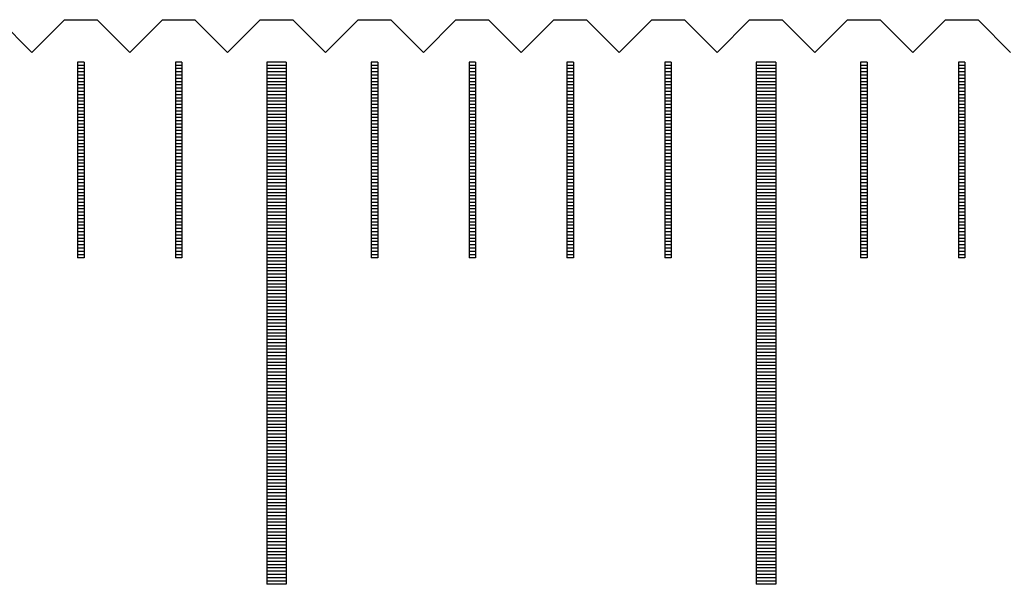
# Model space of a CAD drawing. Units: millimetres. Extents: x 1340 to 2246, y -10778 to -10141.
# Drawn here: x 1949 to 1964, y -10572 to -10563 of the extents above; entities that cross this region are included whole.
import ezdxf

# ---------------------------------------------------------------- set-up
doc = ezdxf.new("R2010")
doc.units = ezdxf.units.MM
for name, color, linetype in [('01', 4, 'Continuous'), ('H', 2, 'Continuous'), ('W', 7, 'Continuous')]:
    doc.layers.add(name, color=color, linetype=linetype)

# ---------------------------------------------------------------- blocks, each defined once
blk = doc.blocks.new('A$C55BF2CE5')
at = {"layer": '01'}
for p, q in [((164.85, 49.35), (164.85, 41.35)), ((165.15, 49.35), (164.85, 49.35)), ((165.15, 49.35), (165.15, 41.35)), ((172.35, 49.35), (172.35, 41.35)), ((172.65, 49.35), (172.35, 49.35)), ((172.65, 49.35), (172.65, 41.35)), ((165.15, 41.35), (164.85, 41.35)), ((172.65, 41.35), (172.35, 41.35))]:
    blk.add_line(p, q, dxfattribs=at)
at = {"layer": 'H'}
for p, q in [((162.05, 49.3), (161.95, 49.3)), ((162.05, 49.25), (161.95, 49.25)), ((162.05, 49.2), (161.95, 49.2)), ((163.55, 49.3), (163.45, 49.3)), ((163.55, 49.25), (163.45, 49.25)), ((163.55, 49.2), (163.45, 49.2)), ((165.15, 49.3), (164.85, 49.3)), ((165.15, 49.25), (164.85, 49.25)), ((165.15, 49.2), (164.85, 49.2)), ((166.55, 49.3), (166.45, 49.3)), ((166.55, 49.25), (166.45, 49.25)), ((166.55, 49.2), (166.45, 49.2)), ((168.05, 49.3), (167.95, 49.3)), ((168.05, 49.25), (167.95, 49.25)), ((168.05, 49.2), (167.95, 49.2)), ((169.55, 49.3), (169.45, 49.3)), ((169.55, 49.25), (169.45, 49.25)), ((169.55, 49.2), (169.45, 49.2)), ((171.05, 49.3), (170.95, 49.3)), ((171.05, 49.25), (170.95, 49.25)), ((171.05, 49.2), (170.95, 49.2)), ((172.65, 49.3), (172.35, 49.3)), ((172.65, 49.25), (172.35, 49.25)), ((172.65, 49.2), (172.35, 49.2)), ((174.05, 49.3), (173.95, 49.3)), ((174.05, 49.25), (173.95, 49.25)), ((174.05, 49.2), (173.95, 49.2)), ((175.55, 49.3), (175.45, 49.3)), ((175.55, 49.25), (175.45, 49.25)), ((175.55, 49.2), (175.45, 49.2)), ((162.05, 49.15), (161.95, 49.15)), ((162.05, 49.1), (161.95, 49.1)), ((162.05, 49.05), (161.95, 49.05)), ((163.55, 49.15), (163.45, 49.15)), ((163.55, 49.1), (163.45, 49.1)), ((163.55, 49.05), (163.45, 49.05)), ((165.15, 49.15), (164.85, 49.15)), ((165.15, 49.1), (164.85, 49.1)), ((165.15, 49.05), (164.85, 49.05)), ((166.55, 49.15), (166.45, 49.15)), ((166.55, 49.1), (166.45, 49.1)), ((166.55, 49.05), (166.45, 49.05)), ((168.05, 49.15), (167.95, 49.15)), ((168.05, 49.1), (167.95, 49.1)), ((168.05, 49.05), (167.95, 49.05)), ((169.55, 49.15), (169.45, 49.15)), ((169.55, 49.1), (169.45, 49.1)), ((169.55, 49.05), (169.45, 49.05)), ((171.05, 49.15), (170.95, 49.15)), ((171.05, 49.1), (170.95, 49.1)), ((171.05, 49.05), (170.95, 49.05)), ((172.65, 49.15), (172.35, 49.15)), ((172.65, 49.1), (172.35, 49.1)), ((172.65, 49.05), (172.35, 49.05)), ((174.05, 49.15), (173.95, 49.15)), ((174.05, 49.1), (173.95, 49.1)), ((174.05, 49.05), (173.95, 49.05)), ((175.55, 49.15), (175.45, 49.15)), ((175.55, 49.1), (175.45, 49.1)), ((175.55, 49.05), (175.45, 49.05)), ((162.05, 49), (161.95, 49)), ((162.05, 48.95), (161.95, 48.95)), ((162.05, 48.9), (161.95, 48.9)), ((163.55, 49), (163.45, 49)), ((163.55, 48.95), (163.45, 48.95)), ((163.55, 48.9), (163.45, 48.9)), ((165.15, 49), (164.85, 49)), ((165.15, 48.95), (164.85, 48.95)), ((165.15, 48.9), (164.85, 48.9)), ((166.55, 49), (166.45, 49)), ((166.55, 48.95), (166.45, 48.95)), ((166.55, 48.9), (166.45, 48.9)), ((168.05, 49), (167.95, 49)), ((168.05, 48.95), (167.95, 48.95)), ((168.05, 48.9), (167.95, 48.9)), ((169.55, 49), (169.45, 49)), ((169.55, 48.95), (169.45, 48.95)), ((169.55, 48.9), (169.45, 48.9)), ((171.05, 49), (170.95, 49)), ((171.05, 48.95), (170.95, 48.95)), ((171.05, 48.9), (170.95, 48.9)), ((172.65, 49), (172.35, 49)), ((172.65, 48.95), (172.35, 48.95)), ((172.65, 48.9), (172.35, 48.9)), ((174.05, 49), (173.95, 49)), ((174.05, 48.95), (173.95, 48.95)), ((174.05, 48.9), (173.95, 48.9)), ((175.55, 49), (175.45, 49)), ((175.55, 48.95), (175.45, 48.95)), ((175.55, 48.9), (175.45, 48.9)), ((162.05, 48.85), (161.95, 48.85)), ((162.05, 48.8), (161.95, 48.8)), ((162.05, 48.75), (161.95, 48.75)), ((163.55, 48.85), (163.45, 48.85)), ((163.55, 48.8), (163.45, 48.8)), ((163.55, 48.75), (163.45, 48.75)), ((165.15, 48.85), (164.85, 48.85)), ((165.15, 48.8), (164.85, 48.8)), ((165.15, 48.75), (164.85, 48.75)), ((166.55, 48.85), (166.45, 48.85)), ((166.55, 48.8), (166.45, 48.8)), ((166.55, 48.75), (166.45, 48.75)), ((168.05, 48.85), (167.95, 48.85)), ((168.05, 48.8), (167.95, 48.8)), ((168.05, 48.75), (167.95, 48.75)), ((169.55, 48.85), (169.45, 48.85)), ((169.55, 48.8), (169.45, 48.8)), ((169.55, 48.75), (169.45, 48.75)), ((171.05, 48.85), (170.95, 48.85)), ((171.05, 48.8), (170.95, 48.8)), ((171.05, 48.75), (170.95, 48.75)), ((172.65, 48.85), (172.35, 48.85)), ((172.65, 48.8), (172.35, 48.8)), ((172.65, 48.75), (172.35, 48.75)), ((174.05, 48.85), (173.95, 48.85)), ((174.05, 48.8), (173.95, 48.8)), ((174.05, 48.75), (173.95, 48.75)), ((175.55, 48.85), (175.45, 48.85)), ((175.55, 48.8), (175.45, 48.8)), ((175.55, 48.75), (175.45, 48.75)), ((162.05, 48.7), (161.95, 48.7)), ((162.05, 48.65), (161.95, 48.65)), ((162.05, 48.6), (161.95, 48.6)), ((163.55, 48.7), (163.45, 48.7)), ((163.55, 48.65), (163.45, 48.65)), ((163.55, 48.6), (163.45, 48.6)), ((165.15, 48.7), (164.85, 48.7)), ((165.15, 48.65), (164.85, 48.65)), ((165.15, 48.6), (164.85, 48.6)), ((166.55, 48.7), (166.45, 48.7)), ((166.55, 48.65), (166.45, 48.65)), ((166.55, 48.6), (166.45, 48.6)), ((168.05, 48.7), (167.95, 48.7)), ((168.05, 48.65), (167.95, 48.65)), ((168.05, 48.6), (167.95, 48.6)), ((169.55, 48.7), (169.45, 48.7)), ((169.55, 48.65), (169.45, 48.65)), ((169.55, 48.6), (169.45, 48.6)), ((171.05, 48.7), (170.95, 48.7)), ((171.05, 48.65), (170.95, 48.65)), ((171.05, 48.6), (170.95, 48.6)), ((172.65, 48.7), (172.35, 48.7)), ((172.65, 48.65), (172.35, 48.65)), ((172.65, 48.6), (172.35, 48.6)), ((174.05, 48.7), (173.95, 48.7)), ((174.05, 48.65), (173.95, 48.65)), ((174.05, 48.6), (173.95, 48.6)), ((175.55, 48.7), (175.45, 48.7)), ((175.55, 48.65), (175.45, 48.65)), ((175.55, 48.6), (175.45, 48.6)), ((162.05, 48.55), (161.95, 48.55)), ((162.05, 48.5), (161.95, 48.5)), ((162.05, 48.45), (161.95, 48.45)), ((163.55, 48.55), (163.45, 48.55)), ((163.55, 48.5), (163.45, 48.5)), ((163.55, 48.45), (163.45, 48.45)), ((165.15, 48.55), (164.85, 48.55)), ((165.15, 48.5), (164.85, 48.5)), ((165.15, 48.45), (164.85, 48.45)), ((166.55, 48.55), (166.45, 48.55)), ((166.55, 48.5), (166.45, 48.5)), ((166.55, 48.45), (166.45, 48.45)), ((168.05, 48.55), (167.95, 48.55)), ((168.05, 48.5), (167.95, 48.5)), ((168.05, 48.45), (167.95, 48.45)), ((169.55, 48.55), (169.45, 48.55)), ((169.55, 48.5), (169.45, 48.5)), ((169.55, 48.45), (169.45, 48.45)), ((171.05, 48.55), (170.95, 48.55)), ((171.05, 48.5), (170.95, 48.5)), ((171.05, 48.45), (170.95, 48.45)), ((172.65, 48.55), (172.35, 48.55)), ((172.65, 48.5), (172.35, 48.5)), ((172.65, 48.45), (172.35, 48.45)), ((174.05, 48.55), (173.95, 48.55)), ((174.05, 48.5), (173.95, 48.5)), ((174.05, 48.45), (173.95, 48.45)), ((175.55, 48.55), (175.45, 48.55)), ((175.55, 48.5), (175.45, 48.5)), ((175.55, 48.45), (175.45, 48.45)), ((162.05, 48.4), (161.95, 48.4)), ((162.05, 48.35), (161.95, 48.35)), ((162.05, 48.3), (161.95, 48.3)), ((163.55, 48.4), (163.45, 48.4)), ((163.55, 48.35), (163.45, 48.35)), ((163.55, 48.3), (163.45, 48.3)), ((165.15, 48.4), (164.85, 48.4)), ((165.15, 48.35), (164.85, 48.35)), ((165.15, 48.3), (164.85, 48.3)), ((166.55, 48.4), (166.45, 48.4)), ((166.55, 48.35), (166.45, 48.35)), ((166.55, 48.3), (166.45, 48.3)), ((168.05, 48.4), (167.95, 48.4)), ((168.05, 48.35), (167.95, 48.35)), ((168.05, 48.3), (167.95, 48.3)), ((169.55, 48.4), (169.45, 48.4)), ((169.55, 48.35), (169.45, 48.35)), ((169.55, 48.3), (169.45, 48.3)), ((171.05, 48.4), (170.95, 48.4)), ((171.05, 48.35), (170.95, 48.35)), ((171.05, 48.3), (170.95, 48.3)), ((172.65, 48.4), (172.35, 48.4)), ((172.65, 48.35), (172.35, 48.35)), ((172.65, 48.3), (172.35, 48.3)), ((174.05, 48.4), (173.95, 48.4)), ((174.05, 48.35), (173.95, 48.35)), ((174.05, 48.3), (173.95, 48.3)), ((175.55, 48.4), (175.45, 48.4)), ((175.55, 48.35), (175.45, 48.35)), ((175.55, 48.3), (175.45, 48.3)), ((162.05, 48.25), (161.95, 48.25)), ((162.05, 48.2), (161.95, 48.2)), ((162.05, 48.15), (161.95, 48.15)), ((163.55, 48.25), (163.45, 48.25)), ((163.55, 48.2), (163.45, 48.2)), ((163.55, 48.15), (163.45, 48.15)), ((165.15, 48.25), (164.85, 48.25)), ((165.15, 48.2), (164.85, 48.2)), ((165.15, 48.15), (164.85, 48.15)), ((166.55, 48.25), (166.45, 48.25)), ((166.55, 48.2), (166.45, 48.2)), ((166.55, 48.15), (166.45, 48.15)), ((168.05, 48.25), (167.95, 48.25)), ((168.05, 48.2), (167.95, 48.2)), ((168.05, 48.15), (167.95, 48.15)), ((169.55, 48.25), (169.45, 48.25)), ((169.55, 48.2), (169.45, 48.2)), ((169.55, 48.15), (169.45, 48.15)), ((171.05, 48.25), (170.95, 48.25)), ((171.05, 48.2), (170.95, 48.2)), ((171.05, 48.15), (170.95, 48.15)), ((172.65, 48.25), (172.35, 48.25)), ((172.65, 48.2), (172.35, 48.2)), ((172.65, 48.15), (172.35, 48.15)), ((174.05, 48.25), (173.95, 48.25)), ((174.05, 48.2), (173.95, 48.2)), ((174.05, 48.15), (173.95, 48.15)), ((175.55, 48.25), (175.45, 48.25)), ((175.55, 48.2), (175.45, 48.2)), ((175.55, 48.15), (175.45, 48.15)), ((162.05, 48.1), (161.95, 48.1)), ((162.05, 48.05), (161.95, 48.05)), ((162.05, 48), (161.95, 48)), ((163.55, 48.1), (163.45, 48.1)), ((163.55, 48.05), (163.45, 48.05)), ((163.55, 48), (163.45, 48)), ((165.15, 48.1), (164.85, 48.1)), ((165.15, 48.05), (164.85, 48.05)), ((165.15, 48), (164.85, 48)), ((166.55, 48.1), (166.45, 48.1)), ((166.55, 48.05), (166.45, 48.05)), ((166.55, 48), (166.45, 48)), ((168.05, 48.1), (167.95, 48.1)), ((168.05, 48.05), (167.95, 48.05)), ((168.05, 48), (167.95, 48)), ((169.55, 48.1), (169.45, 48.1)), ((169.55, 48.05), (169.45, 48.05)), ((169.55, 48), (169.45, 48)), ((171.05, 48.1), (170.95, 48.1)), ((171.05, 48.05), (170.95, 48.05)), ((171.05, 48), (170.95, 48)), ((172.65, 48.1), (172.35, 48.1)), ((172.65, 48.05), (172.35, 48.05)), ((172.65, 48), (172.35, 48)), ((174.05, 48.1), (173.95, 48.1)), ((174.05, 48.05), (173.95, 48.05)), ((174.05, 48), (173.95, 48)), ((175.55, 48.1), (175.45, 48.1)), ((175.55, 48.05), (175.45, 48.05)), ((175.55, 48), (175.45, 48)), ((162.05, 47.95), (161.95, 47.95)), ((162.05, 47.9), (161.95, 47.9)), ((162.05, 47.85), (161.95, 47.85)), ((163.55, 47.95), (163.45, 47.95)), ((163.55, 47.9), (163.45, 47.9)), ((163.55, 47.85), (163.45, 47.85)), ((165.15, 47.95), (164.85, 47.95)), ((165.15, 47.9), (164.85, 47.9)), ((165.15, 47.85), (164.85, 47.85)), ((166.55, 47.95), (166.45, 47.95)), ((166.55, 47.9), (166.45, 47.9)), ((166.55, 47.85), (166.45, 47.85)), ((168.05, 47.95), (167.95, 47.95)), ((168.05, 47.9), (167.95, 47.9)), ((168.05, 47.85), (167.95, 47.85)), ((169.55, 47.95), (169.45, 47.95)), ((169.55, 47.9), (169.45, 47.9)), ((169.55, 47.85), (169.45, 47.85)), ((171.05, 47.95), (170.95, 47.95)), ((171.05, 47.9), (170.95, 47.9)), ((171.05, 47.85), (170.95, 47.85)), ((172.65, 47.95), (172.35, 47.95)), ((172.65, 47.9), (172.35, 47.9)), ((172.65, 47.85), (172.35, 47.85)), ((174.05, 47.95), (173.95, 47.95)), ((174.05, 47.9), (173.95, 47.9)), ((174.05, 47.85), (173.95, 47.85)), ((175.55, 47.95), (175.45, 47.95)), ((175.55, 47.9), (175.45, 47.9)), ((175.55, 47.85), (175.45, 47.85)), ((162.05, 47.8), (161.95, 47.8)), ((162.05, 47.75), (161.95, 47.75)), ((162.05, 47.7), (161.95, 47.7)), ((163.55, 47.8), (163.45, 47.8)), ((163.55, 47.75), (163.45, 47.75)), ((163.55, 47.7), (163.45, 47.7)), ((165.15, 47.8), (164.85, 47.8)), ((165.15, 47.75), (164.85, 47.75)), ((165.15, 47.7), (164.85, 47.7)), ((166.55, 47.8), (166.45, 47.8)), ((166.55, 47.75), (166.45, 47.75)), ((166.55, 47.7), (166.45, 47.7)), ((168.05, 47.8), (167.95, 47.8)), ((168.05, 47.75), (167.95, 47.75)), ((168.05, 47.7), (167.95, 47.7)), ((169.55, 47.8), (169.45, 47.8)), ((169.55, 47.75), (169.45, 47.75)), ((169.55, 47.7), (169.45, 47.7)), ((171.05, 47.8), (170.95, 47.8)), ((171.05, 47.75), (170.95, 47.75)), ((171.05, 47.7), (170.95, 47.7)), ((172.65, 47.8), (172.35, 47.8)), ((172.65, 47.75), (172.35, 47.75)), ((172.65, 47.7), (172.35, 47.7)), ((174.05, 47.8), (173.95, 47.8)), ((174.05, 47.75), (173.95, 47.75)), ((174.05, 47.7), (173.95, 47.7)), ((175.55, 47.8), (175.45, 47.8)), ((175.55, 47.75), (175.45, 47.75)), ((175.55, 47.7), (175.45, 47.7)), ((162.05, 47.65), (161.95, 47.65)), ((162.05, 47.6), (161.95, 47.6)), ((162.05, 47.55), (161.95, 47.55)), ((163.55, 47.65), (163.45, 47.65)), ((163.55, 47.6), (163.45, 47.6)), ((163.55, 47.55), (163.45, 47.55)), ((165.15, 47.65), (164.85, 47.65)), ((165.15, 47.6), (164.85, 47.6)), ((165.15, 47.55), (164.85, 47.55)), ((166.55, 47.65), (166.45, 47.65)), ((166.55, 47.6), (166.45, 47.6)), ((166.55, 47.55), (166.45, 47.55)), ((168.05, 47.65), (167.95, 47.65)), ((168.05, 47.6), (167.95, 47.6)), ((168.05, 47.55), (167.95, 47.55)), ((169.55, 47.65), (169.45, 47.65)), ((169.55, 47.6), (169.45, 47.6)), ((169.55, 47.55), (169.45, 47.55)), ((171.05, 47.65), (170.95, 47.65)), ((171.05, 47.6), (170.95, 47.6)), ((171.05, 47.55), (170.95, 47.55)), ((172.65, 47.65), (172.35, 47.65)), ((172.65, 47.6), (172.35, 47.6)), ((172.65, 47.55), (172.35, 47.55)), ((174.05, 47.65), (173.95, 47.65)), ((174.05, 47.6), (173.95, 47.6)), ((174.05, 47.55), (173.95, 47.55)), ((175.55, 47.65), (175.45, 47.65)), ((175.55, 47.6), (175.45, 47.6)), ((175.55, 47.55), (175.45, 47.55)), ((162.05, 47.5), (161.95, 47.5)), ((162.05, 47.45), (161.95, 47.45)), ((162.05, 47.4), (161.95, 47.4)), ((163.55, 47.5), (163.45, 47.5)), ((163.55, 47.45), (163.45, 47.45)), ((163.55, 47.4), (163.45, 47.4)), ((165.15, 47.5), (164.85, 47.5)), ((165.15, 47.45), (164.85, 47.45)), ((165.15, 47.4), (164.85, 47.4)), ((166.55, 47.5), (166.45, 47.5)), ((166.55, 47.45), (166.45, 47.45)), ((166.55, 47.4), (166.45, 47.4)), ((168.05, 47.5), (167.95, 47.5)), ((168.05, 47.45), (167.95, 47.45)), ((168.05, 47.4), (167.95, 47.4)), ((169.55, 47.5), (169.45, 47.5)), ((169.55, 47.45), (169.45, 47.45)), ((169.55, 47.4), (169.45, 47.4)), ((171.05, 47.5), (170.95, 47.5)), ((171.05, 47.45), (170.95, 47.45)), ((171.05, 47.4), (170.95, 47.4)), ((172.65, 47.5), (172.35, 47.5)), ((172.65, 47.45), (172.35, 47.45)), ((172.65, 47.4), (172.35, 47.4)), ((174.05, 47.5), (173.95, 47.5)), ((174.05, 47.45), (173.95, 47.45)), ((174.05, 47.4), (173.95, 47.4)), ((175.55, 47.5), (175.45, 47.5)), ((175.55, 47.45), (175.45, 47.45)), ((175.55, 47.4), (175.45, 47.4)), ((162.05, 47.35), (161.95, 47.35)), ((162.05, 47.3), (161.95, 47.3)), ((162.05, 47.25), (161.95, 47.25)), ((163.55, 47.35), (163.45, 47.35)), ((163.55, 47.3), (163.45, 47.3)), ((163.55, 47.25), (163.45, 47.25)), ((165.15, 47.35), (164.85, 47.35)), ((165.15, 47.3), (164.85, 47.3)), ((165.15, 47.25), (164.85, 47.25)), ((166.55, 47.35), (166.45, 47.35)), ((166.55, 47.3), (166.45, 47.3)), ((166.55, 47.25), (166.45, 47.25)), ((168.05, 47.35), (167.95, 47.35)), ((168.05, 47.3), (167.95, 47.3)), ((168.05, 47.25), (167.95, 47.25)), ((169.55, 47.35), (169.45, 47.35)), ((169.55, 47.3), (169.45, 47.3)), ((169.55, 47.25), (169.45, 47.25)), ((171.05, 47.35), (170.95, 47.35)), ((171.05, 47.3), (170.95, 47.3)), ((171.05, 47.25), (170.95, 47.25)), ((172.65, 47.35), (172.35, 47.35)), ((172.65, 47.3), (172.35, 47.3)), ((172.65, 47.25), (172.35, 47.25)), ((174.05, 47.35), (173.95, 47.35)), ((174.05, 47.3), (173.95, 47.3)), ((174.05, 47.25), (173.95, 47.25)), ((175.55, 47.35), (175.45, 47.35)), ((175.55, 47.3), (175.45, 47.3)), ((175.55, 47.25), (175.45, 47.25)), ((162.05, 47.2), (161.95, 47.2)), ((162.05, 47.15), (161.95, 47.15)), ((162.05, 47.1), (161.95, 47.1)), ((163.55, 47.2), (163.45, 47.2)), ((163.55, 47.15), (163.45, 47.15)), ((163.55, 47.1), (163.45, 47.1)), ((165.15, 47.2), (164.85, 47.2)), ((165.15, 47.15), (164.85, 47.15)), ((165.15, 47.1), (164.85, 47.1)), ((166.55, 47.2), (166.45, 47.2)), ((166.55, 47.15), (166.45, 47.15)), ((166.55, 47.1), (166.45, 47.1)), ((168.05, 47.2), (167.95, 47.2)), ((168.05, 47.15), (167.95, 47.15)), ((168.05, 47.1), (167.95, 47.1)), ((169.55, 47.2), (169.45, 47.2)), ((169.55, 47.15), (169.45, 47.15)), ((169.55, 47.1), (169.45, 47.1)), ((171.05, 47.2), (170.95, 47.2)), ((171.05, 47.15), (170.95, 47.15)), ((171.05, 47.1), (170.95, 47.1)), ((172.65, 47.2), (172.35, 47.2)), ((172.65, 47.15), (172.35, 47.15)), ((172.65, 47.1), (172.35, 47.1)), ((174.05, 47.2), (173.95, 47.2)), ((174.05, 47.15), (173.95, 47.15)), ((174.05, 47.1), (173.95, 47.1)), ((175.55, 47.2), (175.45, 47.2)), ((175.55, 47.15), (175.45, 47.15)), ((175.55, 47.1), (175.45, 47.1)), ((162.05, 47.05), (161.95, 47.05)), ((162.05, 47), (161.95, 47)), ((162.05, 46.95), (161.95, 46.95)), ((163.55, 47.05), (163.45, 47.05)), ((163.55, 47), (163.45, 47)), ((163.55, 46.95), (163.45, 46.95)), ((165.15, 47.05), (164.85, 47.05)), ((165.15, 47), (164.85, 47)), ((165.15, 46.95), (164.85, 46.95)), ((166.55, 47.05), (166.45, 47.05)), ((166.55, 47), (166.45, 47)), ((166.55, 46.95), (166.45, 46.95)), ((168.05, 47.05), (167.95, 47.05)), ((168.05, 47), (167.95, 47)), ((168.05, 46.95), (167.95, 46.95)), ((169.55, 47.05), (169.45, 47.05)), ((169.55, 47), (169.45, 47)), ((169.55, 46.95), (169.45, 46.95)), ((171.05, 47.05), (170.95, 47.05)), ((171.05, 47), (170.95, 47)), ((171.05, 46.95), (170.95, 46.95)), ((172.65, 47.05), (172.35, 47.05)), ((172.65, 47), (172.35, 47)), ((172.65, 46.95), (172.35, 46.95)), ((174.05, 47.05), (173.95, 47.05)), ((174.05, 47), (173.95, 47)), ((174.05, 46.95), (173.95, 46.95)), ((175.55, 47.05), (175.45, 47.05)), ((175.55, 47), (175.45, 47)), ((175.55, 46.95), (175.45, 46.95)), ((162.05, 46.9), (161.95, 46.9)), ((162.05, 46.85), (161.95, 46.85)), ((162.05, 46.8), (161.95, 46.8)), ((163.55, 46.9), (163.45, 46.9)), ((163.55, 46.85), (163.45, 46.85)), ((163.55, 46.8), (163.45, 46.8)), ((165.15, 46.9), (164.85, 46.9)), ((165.15, 46.85), (164.85, 46.85)), ((165.15, 46.8), (164.85, 46.8)), ((166.55, 46.9), (166.45, 46.9)), ((166.55, 46.85), (166.45, 46.85)), ((166.55, 46.8), (166.45, 46.8)), ((168.05, 46.9), (167.95, 46.9)), ((168.05, 46.85), (167.95, 46.85)), ((168.05, 46.8), (167.95, 46.8)), ((169.55, 46.9), (169.45, 46.9)), ((169.55, 46.85), (169.45, 46.85)), ((169.55, 46.8), (169.45, 46.8)), ((171.05, 46.9), (170.95, 46.9)), ((171.05, 46.85), (170.95, 46.85)), ((171.05, 46.8), (170.95, 46.8)), ((172.65, 46.9), (172.35, 46.9)), ((172.65, 46.85), (172.35, 46.85)), ((172.65, 46.8), (172.35, 46.8)), ((174.05, 46.9), (173.95, 46.9)), ((174.05, 46.85), (173.95, 46.85)), ((174.05, 46.8), (173.95, 46.8)), ((175.55, 46.9), (175.45, 46.9)), ((175.55, 46.85), (175.45, 46.85)), ((175.55, 46.8), (175.45, 46.8)), ((162.05, 46.75), (161.95, 46.75)), ((162.05, 46.7), (161.95, 46.7)), ((162.05, 46.65), (161.95, 46.65)), ((163.55, 46.75), (163.45, 46.75)), ((163.55, 46.7), (163.45, 46.7)), ((163.55, 46.65), (163.45, 46.65)), ((165.15, 46.75), (164.85, 46.75)), ((165.15, 46.7), (164.85, 46.7)), ((165.15, 46.65), (164.85, 46.65)), ((166.55, 46.75), (166.45, 46.75)), ((166.55, 46.7), (166.45, 46.7)), ((166.55, 46.65), (166.45, 46.65)), ((168.05, 46.75), (167.95, 46.75)), ((168.05, 46.7), (167.95, 46.7)), ((168.05, 46.65), (167.95, 46.65)), ((169.55, 46.75), (169.45, 46.75)), ((169.55, 46.7), (169.45, 46.7)), ((169.55, 46.65), (169.45, 46.65)), ((171.05, 46.75), (170.95, 46.75)), ((171.05, 46.7), (170.95, 46.7)), ((171.05, 46.65), (170.95, 46.65)), ((172.65, 46.75), (172.35, 46.75)), ((172.65, 46.7), (172.35, 46.7)), ((172.65, 46.65), (172.35, 46.65)), ((174.05, 46.75), (173.95, 46.75)), ((174.05, 46.7), (173.95, 46.7)), ((174.05, 46.65), (173.95, 46.65)), ((175.55, 46.75), (175.45, 46.75)), ((175.55, 46.7), (175.45, 46.7)), ((175.55, 46.65), (175.45, 46.65)), ((162.05, 46.6), (161.95, 46.6)), ((162.05, 46.55), (161.95, 46.55)), ((162.05, 46.5), (161.95, 46.5)), ((163.55, 46.6), (163.45, 46.6)), ((163.55, 46.55), (163.45, 46.55)), ((163.55, 46.5), (163.45, 46.5)), ((165.15, 46.6), (164.85, 46.6)), ((165.15, 46.55), (164.85, 46.55)), ((165.15, 46.5), (164.85, 46.5)), ((166.55, 46.6), (166.45, 46.6)), ((166.55, 46.55), (166.45, 46.55)), ((166.55, 46.5), (166.45, 46.5)), ((168.05, 46.6), (167.95, 46.6)), ((168.05, 46.55), (167.95, 46.55)), ((168.05, 46.5), (167.95, 46.5)), ((169.55, 46.6), (169.45, 46.6)), ((169.55, 46.55), (169.45, 46.55)), ((169.55, 46.5), (169.45, 46.5)), ((171.05, 46.6), (170.95, 46.6)), ((171.05, 46.55), (170.95, 46.55)), ((171.05, 46.5), (170.95, 46.5)), ((172.65, 46.6), (172.35, 46.6)), ((172.65, 46.55), (172.35, 46.55)), ((172.65, 46.5), (172.35, 46.5)), ((174.05, 46.6), (173.95, 46.6)), ((174.05, 46.55), (173.95, 46.55)), ((174.05, 46.5), (173.95, 46.5)), ((175.55, 46.6), (175.45, 46.6)), ((175.55, 46.55), (175.45, 46.55)), ((175.55, 46.5), (175.45, 46.5)), ((162.05, 46.45), (161.95, 46.45)), ((162.05, 46.4), (161.95, 46.4)), ((163.55, 46.45), (163.45, 46.45)), ((163.55, 46.4), (163.45, 46.4)), ((165.15, 46.45), (164.85, 46.45)), ((165.15, 46.4), (164.85, 46.4)), ((165.15, 46.35), (164.85, 46.35)), ((166.55, 46.45), (166.45, 46.45)), ((166.55, 46.4), (166.45, 46.4)), ((168.05, 46.45), (167.95, 46.45)), ((168.05, 46.4), (167.95, 46.4)), ((169.55, 46.45), (169.45, 46.45)), ((169.55, 46.4), (169.45, 46.4)), ((171.05, 46.45), (170.95, 46.45)), ((171.05, 46.4), (170.95, 46.4)), ((172.65, 46.45), (172.35, 46.45)), ((172.65, 46.4), (172.35, 46.4)), ((172.65, 46.35), (172.35, 46.35)), ((174.05, 46.45), (173.95, 46.45)), ((174.05, 46.4), (173.95, 46.4)), ((175.55, 46.45), (175.45, 46.45)), ((175.55, 46.4), (175.45, 46.4)), ((165.15, 46.3), (164.85, 46.3)), ((165.15, 46.25), (164.85, 46.25)), ((165.15, 46.2), (164.85, 46.2)), ((172.65, 46.3), (172.35, 46.3)), ((172.65, 46.25), (172.35, 46.25)), ((172.65, 46.2), (172.35, 46.2)), ((165.15, 46.15), (164.85, 46.15)), ((165.15, 46.1), (164.85, 46.1)), ((165.15, 46.05), (164.85, 46.05)), ((172.65, 46.15), (172.35, 46.15)), ((172.65, 46.1), (172.35, 46.1)), ((172.65, 46.05), (172.35, 46.05)), ((165.15, 46), (164.85, 46)), ((165.15, 45.95), (164.85, 45.95)), ((165.15, 45.9), (164.85, 45.9)), ((172.65, 46), (172.35, 46)), ((172.65, 45.95), (172.35, 45.95)), ((172.65, 45.9), (172.35, 45.9)), ((165.15, 45.85), (164.85, 45.85)), ((165.15, 45.8), (164.85, 45.8)), ((165.15, 45.75), (164.85, 45.75)), ((172.65, 45.85), (172.35, 45.85)), ((172.65, 45.8), (172.35, 45.8)), ((172.65, 45.75), (172.35, 45.75)), ((165.15, 45.7), (164.85, 45.7)), ((165.15, 45.65), (164.85, 45.65)), ((165.15, 45.6), (164.85, 45.6)), ((172.65, 45.7), (172.35, 45.7)), ((172.65, 45.65), (172.35, 45.65)), ((172.65, 45.6), (172.35, 45.6)), ((165.15, 45.55), (164.85, 45.55)), ((165.15, 45.5), (164.85, 45.5)), ((165.15, 45.45), (164.85, 45.45)), ((172.65, 45.55), (172.35, 45.55)), ((172.65, 45.5), (172.35, 45.5)), ((172.65, 45.45), (172.35, 45.45)), ((165.15, 45.4), (164.85, 45.4)), ((165.15, 45.35), (164.85, 45.35)), ((165.15, 45.3), (164.85, 45.3)), ((172.65, 45.4), (172.35, 45.4)), ((172.65, 45.35), (172.35, 45.35)), ((172.65, 45.3), (172.35, 45.3)), ((165.15, 45.25), (164.85, 45.25)), ((165.15, 45.2), (164.85, 45.2)), ((165.15, 45.15), (164.85, 45.15)), ((172.65, 45.25), (172.35, 45.25)), ((172.65, 45.2), (172.35, 45.2)), ((172.65, 45.15), (172.35, 45.15)), ((165.15, 45.1), (164.85, 45.1)), ((165.15, 45.05), (164.85, 45.05)), ((165.15, 45), (164.85, 45)), ((172.65, 45.1), (172.35, 45.1)), ((172.65, 45.05), (172.35, 45.05)), ((172.65, 45), (172.35, 45)), ((165.15, 44.95), (164.85, 44.95)), ((165.15, 44.9), (164.85, 44.9)), ((165.15, 44.85), (164.85, 44.85)), ((172.65, 44.95), (172.35, 44.95)), ((172.65, 44.9), (172.35, 44.9)), ((172.65, 44.85), (172.35, 44.85)), ((165.15, 44.8), (164.85, 44.8)), ((165.15, 44.75), (164.85, 44.75)), ((165.15, 44.7), (164.85, 44.7)), ((172.65, 44.8), (172.35, 44.8)), ((172.65, 44.75), (172.35, 44.75)), ((172.65, 44.7), (172.35, 44.7)), ((165.15, 44.65), (164.85, 44.65)), ((165.15, 44.6), (164.85, 44.6)), ((165.15, 44.55), (164.85, 44.55)), ((172.65, 44.65), (172.35, 44.65)), ((172.65, 44.6), (172.35, 44.6)), ((172.65, 44.55), (172.35, 44.55)), ((165.15, 44.5), (164.85, 44.5)), ((165.15, 44.45), (164.85, 44.45)), ((165.15, 44.4), (164.85, 44.4)), ((172.65, 44.5), (172.35, 44.5)), ((172.65, 44.45), (172.35, 44.45)), ((172.65, 44.4), (172.35, 44.4)), ((165.15, 44.35), (164.85, 44.35)), ((165.15, 44.3), (164.85, 44.3)), ((165.15, 44.25), (164.85, 44.25)), ((172.65, 44.35), (172.35, 44.35)), ((172.65, 44.3), (172.35, 44.3)), ((172.65, 44.25), (172.35, 44.25)), ((165.15, 44.2), (164.85, 44.2)), ((165.15, 44.15), (164.85, 44.15)), ((165.15, 44.1), (164.85, 44.1)), ((172.65, 44.2), (172.35, 44.2)), ((172.65, 44.15), (172.35, 44.15)), ((172.65, 44.1), (172.35, 44.1)), ((165.15, 44.05), (164.85, 44.05)), ((165.15, 44), (164.85, 44)), ((165.15, 43.95), (164.85, 43.95)), ((172.65, 44.05), (172.35, 44.05)), ((172.65, 44), (172.35, 44)), ((172.65, 43.95), (172.35, 43.95)), ((165.15, 43.9), (164.85, 43.9)), ((165.15, 43.85), (164.85, 43.85)), ((165.15, 43.8), (164.85, 43.8)), ((172.65, 43.9), (172.35, 43.9)), ((172.65, 43.85), (172.35, 43.85)), ((172.65, 43.8), (172.35, 43.8)), ((165.15, 43.75), (164.85, 43.75)), ((165.15, 43.7), (164.85, 43.7)), ((165.15, 43.65), (164.85, 43.65)), ((172.65, 43.75), (172.35, 43.75)), ((172.65, 43.7), (172.35, 43.7)), ((172.65, 43.65), (172.35, 43.65)), ((165.15, 43.6), (164.85, 43.6)), ((165.15, 43.55), (164.85, 43.55)), ((165.15, 43.5), (164.85, 43.5)), ((172.65, 43.6), (172.35, 43.6)), ((172.65, 43.55), (172.35, 43.55)), ((172.65, 43.5), (172.35, 43.5)), ((165.15, 43.45), (164.85, 43.45)), ((165.15, 43.4), (164.85, 43.4)), ((165.15, 43.35), (164.85, 43.35)), ((172.65, 43.45), (172.35, 43.45)), ((172.65, 43.4), (172.35, 43.4)), ((172.65, 43.35), (172.35, 43.35)), ((165.15, 43.3), (164.85, 43.3)), ((165.15, 43.25), (164.85, 43.25)), ((165.15, 43.2), (164.85, 43.2)), ((172.65, 43.3), (172.35, 43.3)), ((172.65, 43.25), (172.35, 43.25)), ((172.65, 43.2), (172.35, 43.2)), ((165.15, 43.15), (164.85, 43.15)), ((165.15, 43.1), (164.85, 43.1)), ((165.15, 43.05), (164.85, 43.05)), ((172.65, 43.15), (172.35, 43.15)), ((172.65, 43.1), (172.35, 43.1)), ((172.65, 43.05), (172.35, 43.05)), ((165.15, 43), (164.85, 43)), ((165.15, 42.95), (164.85, 42.95)), ((165.15, 42.9), (164.85, 42.9)), ((172.65, 43), (172.35, 43)), ((172.65, 42.95), (172.35, 42.95)), ((172.65, 42.9), (172.35, 42.9)), ((165.15, 42.85), (164.85, 42.85)), ((165.15, 42.8), (164.85, 42.8)), ((165.15, 42.75), (164.85, 42.75)), ((172.65, 42.85), (172.35, 42.85)), ((172.65, 42.8), (172.35, 42.8)), ((172.65, 42.75), (172.35, 42.75)), ((165.15, 42.7), (164.85, 42.7)), ((165.15, 42.65), (164.85, 42.65)), ((165.15, 42.6), (164.85, 42.6)), ((172.65, 42.7), (172.35, 42.7)), ((172.65, 42.65), (172.35, 42.65)), ((172.65, 42.6), (172.35, 42.6)), ((165.15, 42.55), (164.85, 42.55)), ((165.15, 42.5), (164.85, 42.5)), ((165.15, 42.45), (164.85, 42.45)), ((165.15, 42.4), (164.85, 42.4)), ((172.65, 42.55), (172.35, 42.55)), ((172.65, 42.5), (172.35, 42.5)), ((172.65, 42.45), (172.35, 42.45)), ((172.65, 42.4), (172.35, 42.4)), ((165.15, 42.35), (164.85, 42.35)), ((165.15, 42.3), (164.85, 42.3)), ((165.15, 42.25), (164.85, 42.25)), ((172.65, 42.35), (172.35, 42.35)), ((172.65, 42.3), (172.35, 42.3)), ((172.65, 42.25), (172.35, 42.25)), ((165.15, 42.2), (164.85, 42.2)), ((165.15, 42.15), (164.85, 42.15)), ((165.15, 42.1), (164.85, 42.1)), ((172.65, 42.2), (172.35, 42.2)), ((172.65, 42.15), (172.35, 42.15)), ((172.65, 42.1), (172.35, 42.1)), ((165.15, 42.05), (164.85, 42.05)), ((165.15, 42), (164.85, 42)), ((165.15, 41.95), (164.85, 41.95)), ((172.65, 42.05), (172.35, 42.05)), ((172.65, 42), (172.35, 42)), ((172.65, 41.95), (172.35, 41.95)), ((165.15, 41.9), (164.85, 41.9)), ((165.15, 41.85), (164.85, 41.85)), ((165.15, 41.8), (164.85, 41.8)), ((172.65, 41.9), (172.35, 41.9)), ((172.65, 41.85), (172.35, 41.85)), ((172.65, 41.8), (172.35, 41.8)), ((165.15, 41.75), (164.85, 41.75)), ((165.15, 41.7), (164.85, 41.7)), ((165.15, 41.65), (164.85, 41.65)), ((172.65, 41.75), (172.35, 41.75)), ((172.65, 41.7), (172.35, 41.7)), ((172.65, 41.65), (172.35, 41.65)), ((165.15, 41.6), (164.85, 41.6)), ((165.15, 41.55), (164.85, 41.55)), ((165.15, 41.5), (164.85, 41.5)), ((172.65, 41.6), (172.35, 41.6)), ((172.65, 41.55), (172.35, 41.55)), ((172.65, 41.5), (172.35, 41.5)), ((165.15, 41.45), (164.85, 41.45)), ((165.15, 41.4), (164.85, 41.4)), ((172.65, 41.45), (172.35, 41.45)), ((172.65, 41.4), (172.35, 41.4))]:
    blk.add_line(p, q, dxfattribs=at)
at = {"layer": 'W'}
for p, q in [((161.95, 49.35), (161.95, 46.35)), ((162.05, 49.35), (161.95, 49.35)), ((162.05, 49.35), (162.05, 46.35)), ((163.45, 49.35), (163.45, 46.35)), ((163.55, 49.35), (163.45, 49.35)), ((163.55, 49.35), (163.55, 46.35)), ((166.45, 49.35), (166.45, 46.35)), ((166.55, 49.35), (166.45, 49.35)), ((166.55, 49.35), (166.55, 46.35)), ((167.95, 49.35), (167.95, 46.35)), ((168.05, 49.35), (167.95, 49.35)), ((168.05, 49.35), (168.05, 46.35)), ((169.45, 49.35), (169.45, 46.35)), ((169.55, 49.35), (169.45, 49.35)), ((169.55, 49.35), (169.55, 46.35)), ((170.95, 49.35), (170.95, 46.35)), ((171.05, 49.35), (170.95, 49.35)), ((171.05, 49.35), (171.05, 46.35)), ((173.95, 49.35), (173.95, 46.35)), ((174.05, 49.35), (173.95, 49.35)), ((174.05, 49.35), (174.05, 46.35)), ((175.45, 49.35), (175.45, 46.35)), ((175.55, 49.35), (175.45, 49.35)), ((175.55, 49.35), (175.55, 46.35)), ((162.05, 46.35), (161.95, 46.35)), ((162.05, 46.35), (161.95, 46.35)), ((163.55, 46.35), (163.45, 46.35)), ((163.55, 46.35), (163.45, 46.35)), ((166.55, 46.35), (166.45, 46.35)), ((166.55, 46.35), (166.45, 46.35)), ((168.05, 46.35), (167.95, 46.35)), ((168.05, 46.35), (167.95, 46.35)), ((169.55, 46.35), (169.45, 46.35)), ((169.55, 46.35), (169.45, 46.35)), ((171.05, 46.35), (170.95, 46.35)), ((171.05, 46.35), (170.95, 46.35)), ((174.05, 46.35), (173.95, 46.35)), ((174.05, 46.35), (173.95, 46.35)), ((175.55, 46.35), (175.45, 46.35)), ((175.55, 46.35), (175.45, 46.35))]:
    blk.add_line(p, q, dxfattribs=at)

msp = doc.modelspace()

# ---------------------------------------------------------------- linework, layer by layer
at = {"layer": 'W'}
msp.add_lwpolyline([(1948.6527, -10562.9147), (1949.1527, -10563.4147), (1949.6527, -10562.9147), (1950.1527, -10562.9147), (1950.6527, -10563.4147), (1951.1527, -10562.9147), (1951.6527, -10562.9147), (1952.1527, -10563.4147), (1952.6527, -10562.9147), (1953.1527, -10562.9147), (1953.6527, -10563.4147), (1954.1527, -10562.9147), (1954.6527, -10562.9147), (1955.1527, -10563.4147), (1955.6527, -10562.9147), (1956.1527, -10562.9147), (1956.6527, -10563.4147), (1957.1527, -10562.9147), (1957.6527, -10562.9147), (1958.1527, -10563.4147), (1958.6527, -10562.9147), (1959.1527, -10562.9147), (1959.6527, -10563.4147), (1960.1527, -10562.9147), (1960.6527, -10562.9147), (1961.1527, -10563.4147), (1961.6527, -10562.9147), (1962.1527, -10562.9147), (1962.6527, -10563.4147), (1963.1527, -10562.9147), (1963.6527, -10562.9147), (1964.1527, -10563.4147)], dxfattribs=at)

# ---------------------------------------------------------------- block references
msp.add_blockref('A$C55BF2CE5', (1787.9027, -10612.9147))

doc.saveas('drawing.dxf')
